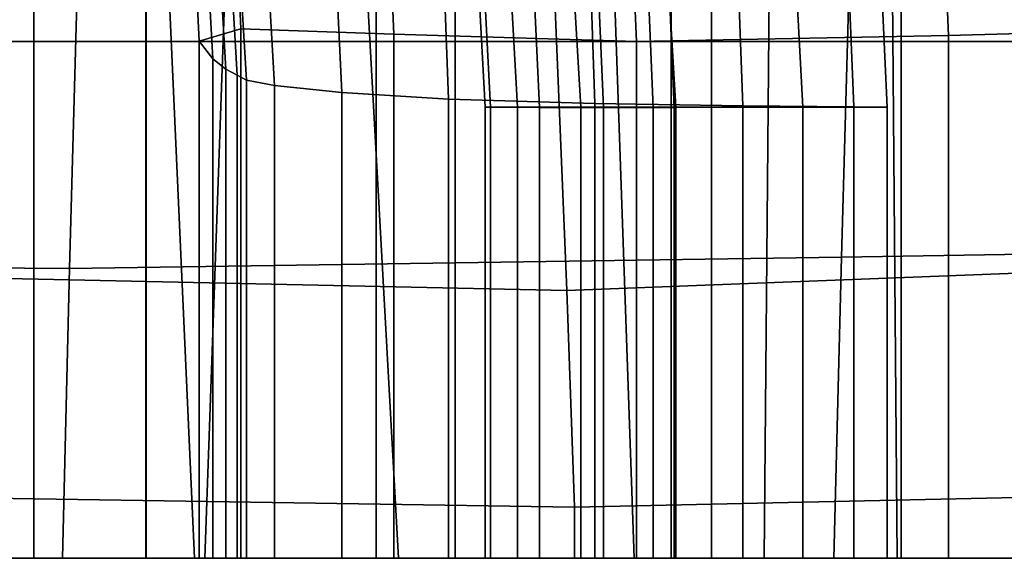
# Model space of a CAD drawing. Units: inches. Extents: x 0 to 37.9, y 0 to 2.4.
# Drawn here: x 5.4 to 6.1, y 0 to 0.4 of the extents above; entities that cross this region are included whole.
import ezdxf

# ---------------------------------------------------------------- set-up
doc = ezdxf.new("R2010")
doc.units = ezdxf.units.IN
doc.header["$MEASUREMENT"] = 0

msp = doc.modelspace()

# ---------------------------------------------------------------- linework, layer by layer
for points in [[(6.08139, 0.68826, -14.302), (6.39139, 0.70037, -13.59721), (6.40377, 0.38055, -13.60376), (6.09485, 0.37183, -14.30766)], [(6.39139, 0.70037, -24.86241), (6.08139, 0.68826, -24.15762), (6.09485, 0.37183, -24.15195), (6.40377, 0.38055, -24.85585)], [(5.54646, 0.6772, -16.48781), (5.57747, 0.69037, -16.08459), (5.59136, 0.37658, -16.084), (5.56166, 0.36782, -16.48517)], [(5.57747, 0.69037, -22.37503), (5.54646, 0.6772, -21.97181), (5.56166, 0.36782, -21.97445), (5.59136, 0.37658, -22.37562)], [(5.68637, 0.68787, -22.90014), (5.57747, 0.69037, -22.37503), (5.59136, 0.37658, -22.37562), (5.70004, 0.37297, -22.89823)], [(5.57747, 0.69037, -16.08459), (5.68637, 0.68787, -15.55948), (5.70004, 0.37297, -15.56139), (5.59136, 0.37658, -16.084)], [(5.68637, 0.68787, -15.55948), (5.85905, 0.6828, -14.95208), (5.87282, 0.36778, -14.95629), (5.70004, 0.37297, -15.56139)], [(5.85905, 0.6828, -23.50754), (5.68637, 0.68787, -22.90014), (5.70004, 0.37297, -22.89823), (5.87282, 0.36778, -23.50332)], [(6.08139, 0.68826, -24.15762), (5.85905, 0.6828, -23.50754), (5.87282, 0.36778, -23.50332), (6.09485, 0.37183, -24.15195)], [(5.85905, 0.6828, -14.95208), (6.08139, 0.68826, -14.302), (6.09485, 0.37183, -14.30766), (5.87282, 0.36778, -14.95629)], [(5.54646, 0.6772, -21.97181), (5.55459, 0.65997, -21.70617), (5.57126, 0.35541, -21.71053), (5.56166, 0.36782, -21.97445)], [(5.55459, 0.65997, -16.75345), (5.54646, 0.6772, -16.48781), (5.56166, 0.36782, -16.48517), (5.57126, 0.35541, -16.74909)], [(5.5631, 0.65031, -16.86582), (5.55459, 0.65997, -16.75345), (5.57126, 0.35541, -16.74909), (5.5805, 0.34808, -16.85996)], [(5.55459, 0.65997, -21.70617), (5.5631, 0.65031, -21.5938), (5.5805, 0.34808, -21.59966), (5.57126, 0.35541, -21.71053)], [(6.0529, 0.65812, -12.07221), (6.26208, 0.66041, -11.75656), (6.26221, 0, -11.75891), (6.05837, 0, -12.07619)], [(6.0529, 0.65812, -26.38741), (6.05837, 0, -26.38343), (6.26221, 0, -26.7007), (6.26208, 0.66041, -26.70305)], [(5.01757, 0.65403, -22.81587), (5.44407, 0.65402, -24.105), (5.44407, 0.36761, -24.105), (5.01757, 0.36761, -22.81587)], [(5.44407, 0.65402, -14.26753), (5.01757, 0.65403, -15.55666), (5.01757, 0.36761, -15.55666), (5.44407, 0.36761, -14.26753)], [(5.44407, 0.65402, -24.105), (5.92613, 0.65403, -25.2686), (5.92613, 0.36761, -25.2686), (5.44407, 0.36761, -24.105)], [(5.92613, 0.65403, -13.10393), (5.44407, 0.65402, -14.26753), (5.44407, 0.36761, -14.26753), (5.92613, 0.36761, -13.10393)], [(5.70344, 0, -12.88259), (5.66753, 0.64802, -12.8638), (5.84838, 0.6535, -12.46075), (5.87114, 0, -12.47317)], [(5.70345, 0, -25.57702), (5.87114, 0, -25.98644), (5.84838, 0.6535, -25.99887), (5.66753, 0.64802, -25.59582)], [(5.87114, 0, -12.47317), (5.84838, 0.6535, -12.46075), (6.0529, 0.65812, -12.07221), (6.05837, 0, -12.07619)], [(5.87114, 0, -25.98644), (6.05837, 0, -26.38343), (6.0529, 0.65812, -26.38741), (5.84838, 0.6535, -25.99887)], [(5.92613, 0.65403, -25.2686), (6.36473, 0.65406, -25.96897), (6.36473, 0.36763, -25.96897), (5.92613, 0.36761, -25.2686)], [(6.36473, 0.65406, -12.40356), (5.92613, 0.65403, -13.10393), (5.92613, 0.36761, -13.10393), (6.36473, 0.36763, -12.40356)], [(5.52935, 0.64318, -13.22297), (5.66753, 0.64802, -12.8638), (5.70344, 0, -12.88259), (5.55821, 0, -13.23717)], [(5.52935, 0.64318, -25.23664), (5.55821, 0, -25.22244), (5.70345, 0, -25.57702), (5.66753, 0.64802, -25.59582)], [(5.5631, 0.65031, -21.5938), (5.57101, 0.64494, -21.56113), (5.58876, 0.3437, -21.56827), (5.5805, 0.34808, -21.59966)], [(5.57101, 0.64494, -16.89849), (5.5631, 0.65031, -16.86582), (5.5805, 0.34808, -16.85996), (5.58876, 0.3437, -16.89135)], [(5.57737, 0.6406, -16.92505), (5.57101, 0.64494, -16.89849), (5.58876, 0.3437, -16.89135), (5.59543, 0.34018, -16.91681)], [(5.57101, 0.64494, -21.56113), (5.57737, 0.6406, -21.53457), (5.59543, 0.34018, -21.54281), (5.58876, 0.3437, -21.56827)], [(5.5657, 0, -8.67088), (5.58833, 0.64331, -8.68562), (5.22657, 0.6435, -9.0583), (5.18751, 0, -9.03284)], [(5.5657, 0, -29.78873), (5.18751, 0, -29.42678), (5.22657, 0.6435, -29.40131), (5.58833, 0.64331, -29.774)], [(5.40652, 0.64065, -13.56504), (5.52935, 0.64318, -13.22297), (5.55821, 0, -13.23717), (5.42381, 0, -13.57122)], [(5.40652, 0.64065, -24.89458), (5.42381, 0, -24.8884), (5.55821, 0, -25.22244), (5.52935, 0.64318, -25.23664)], [(5.96363, 0, -8.31726), (5.96923, 0.64263, -8.32108), (5.58833, 0.64331, -8.68562), (5.5657, 0, -8.67088)], [(5.96363, 0, -30.14236), (5.5657, 0, -29.78873), (5.58833, 0.64331, -29.774), (5.96923, 0.64263, -30.13853)], [(5.57737, 0.6406, -21.53457), (5.59811, 0.63469, -21.50113), (5.61527, 0.33643, -21.51101), (5.59543, 0.34018, -21.54281)], [(5.59811, 0.63469, -16.95849), (5.57737, 0.6406, -16.92505), (5.59543, 0.34018, -16.91681), (5.61527, 0.33643, -16.94861)], [(6.3408, 0.64201, -7.98241), (5.96923, 0.64263, -8.32108), (5.96363, 0, -8.31726), (6.34087, 0, -7.98202)], [(6.3408, 0.64201, -30.47721), (6.34087, 0, -30.4776), (5.96363, 0, -30.14236), (5.96923, 0.64263, -30.13853)], [(5.11242, 0.63664, -24.92378), (5.68757, 0.63664, -26.08713), (5.68757, 0, -26.08713), (5.11242, 0, -24.92378)], [(5.68757, 0.63664, -12.37248), (5.11242, 0.63664, -13.53584), (5.11242, 0, -13.53584), (5.68757, 0, -12.37248)], [(5.64915, 0.62457, -17.01184), (5.59811, 0.63469, -16.95849), (5.61527, 0.33643, -16.94861), (5.66305, 0.33139, -16.99901)], [(5.59811, 0.63469, -21.50113), (5.64915, 0.62457, -21.44778), (5.66305, 0.33139, -21.46061), (5.61527, 0.33643, -21.51101)], [(5.68757, 0.63664, -26.08713), (6.42793, 0.63664, -27.18114), (6.42793, 0, -27.18114), (5.68757, 0, -26.08713)], [(6.42793, 0.63664, -11.27847), (5.68757, 0.63664, -12.37248), (5.68757, 0, -12.37248), (6.42793, 0, -11.27848)], [(5.64915, 0.62457, -21.44778), (5.72831, 0.6145, -21.37572), (5.73898, 0.32659, -21.39198), (5.66305, 0.33139, -21.46061)], [(5.72831, 0.6145, -17.0839), (5.64915, 0.62457, -17.01184), (5.66305, 0.33139, -16.99901), (5.73898, 0.32659, -17.06764)], [(5.8334, 0.60873, -17.17352), (5.72831, 0.6145, -17.0839), (5.73898, 0.32659, -17.06764), (5.84325, 0.32357, -17.15415)], [(5.72831, 0.6145, -21.37572), (5.8334, 0.60873, -21.2861), (5.84325, 0.32357, -21.30547), (5.73898, 0.32659, -21.39198)], [(5.74973, 0.60502, -18.69014), (5.77216, 0.60524, -18.66405), (5.78806, 0.32089, -18.66373), (5.76518, 0.32086, -18.69116)], [(5.77216, 0.60524, -19.80975), (5.74973, 0.60502, -19.78385), (5.76518, 0.32086, -19.78283), (5.78806, 0.32089, -19.81005)], [(5.74973, 0.60502, -19.78385), (5.75416, 0.60473, -19.74216), (5.76896, 0.32084, -19.74111), (5.76518, 0.32086, -19.78283)], [(5.75416, 0.60473, -18.73149), (5.74973, 0.60502, -18.69014), (5.76518, 0.32086, -18.69116), (5.76896, 0.32084, -18.73254)], [(5.79042, 0.60447, -18.82615), (5.75416, 0.60473, -18.73149), (5.76896, 0.32084, -18.73254), (5.80389, 0.32082, -18.82716)], [(5.75416, 0.60473, -19.74216), (5.79042, 0.60447, -19.6464), (5.80389, 0.32082, -19.64541), (5.76896, 0.32084, -19.74111)], [(5.81645, 0.6053, -19.85812), (5.77216, 0.60524, -19.80975), (5.78806, 0.32089, -19.81005), (5.83312, 0.32097, -19.86222)], [(5.77216, 0.60524, -18.66405), (5.81645, 0.6053, -18.61514), (5.83312, 0.32097, -18.61098), (5.78806, 0.32089, -18.66373)], [(5.79042, 0.60447, -19.6464), (5.8371, 0.60428, -19.51787), (5.8493, 0.32081, -19.51707), (5.80389, 0.32082, -19.64541)], [(5.8371, 0.60428, -18.95273), (5.79042, 0.60447, -18.82615), (5.80389, 0.32082, -18.82716), (5.8493, 0.32081, -18.95355)], [(6.33433, 0.21029, -8.36228), (5.82327, 0.19052, -8.87129), (5.80716, 0.58032, -8.85335), (6.32015, 0.60326, -8.34463)], [(6.33433, 0.21029, -30.09734), (6.32015, 0.60326, -30.11499), (5.80716, 0.58032, -29.60627), (5.82327, 0.19052, -29.58833)], [(5.81645, 0.6053, -18.61514), (5.88396, 0.60514, -18.49237), (5.9007, 0.321, -18.4855), (5.83312, 0.32097, -18.61098)], [(5.88396, 0.60514, -19.97894), (5.81645, 0.6053, -19.85812), (5.83312, 0.32097, -19.86222), (5.9007, 0.321, -19.98573)], [(5.8334, 0.60873, -21.2861), (5.93805, 0.60589, -21.12968), (5.94851, 0.32188, -21.14852), (5.84325, 0.32357, -21.30547)], [(5.93805, 0.60589, -17.33014), (5.8334, 0.60873, -17.17352), (5.84325, 0.32357, -17.15415), (5.94851, 0.32188, -17.3113)], [(5.87275, 0.60422, -19.08981), (5.8371, 0.60428, -18.95273), (5.8493, 0.32081, -18.95355), (5.88455, 0.3208, -19.09027)], [(5.8371, 0.60428, -19.51787), (5.87275, 0.60422, -19.37787), (5.88455, 0.3208, -19.37744), (5.8493, 0.32081, -19.51707)], [(5.87275, 0.60422, -19.37787), (5.88781, 0.60421, -19.23299), (5.89962, 0.3208, -19.23301), (5.88455, 0.3208, -19.37744)], [(5.88781, 0.60421, -19.23299), (5.87275, 0.60422, -19.08981), (5.88455, 0.3208, -19.09027), (5.89962, 0.3208, -19.23301)], [(5.97603, 0.60471, -20.2222), (5.88396, 0.60514, -19.97894), (5.9007, 0.321, -19.98573), (5.9912, 0.32092, -20.22696)], [(5.88396, 0.60514, -18.49237), (5.97603, 0.60471, -18.2447), (5.9912, 0.32092, -18.23988), (5.9007, 0.321, -18.4855)], [(6.01591, 0.60462, -17.60324), (5.93805, 0.60589, -17.33014), (5.94851, 0.32188, -17.3113), (6.02742, 0.32111, -17.59189)], [(5.93805, 0.60589, -21.12968), (6.01591, 0.60462, -20.85719), (6.02742, 0.32111, -20.86854), (5.94851, 0.32188, -21.14852)], [(5.97603, 0.60471, -18.2447), (6.03817, 0.60441, -17.92927), (6.05123, 0.3209, -17.92505), (5.9912, 0.32092, -18.23988)], [(6.03817, 0.60441, -20.53318), (5.97603, 0.60471, -20.2222), (5.9912, 0.32092, -20.22696), (6.05123, 0.3209, -20.5374)], [(6.01591, 0.60462, -20.85719), (6.03817, 0.60441, -20.53318), (6.05123, 0.3209, -20.5374), (6.02742, 0.32111, -20.86854)], [(6.03817, 0.60441, -17.92927), (6.01591, 0.60462, -17.60324), (6.02742, 0.32111, -17.59189), (6.05123, 0.3209, -17.92505)], [(5.82327, 0.19052, -8.87129), (5.34712, 0.20065, -9.3841), (5.33198, 0.58357, -9.36554), (5.80716, 0.58032, -8.85335)], [(5.82327, 0.19052, -29.58833), (5.80716, 0.58032, -29.60627), (5.33198, 0.58357, -29.09408), (5.34712, 0.20065, -29.07552)], [(5.52392, 0.54252, -14.85355), (5.36752, 0.54543, -15.50357), (5.36752, 0, -15.50357), (5.52392, 0, -14.85355)], [(5.36752, 0.54543, -22.95605), (5.52392, 0.54252, -23.60607), (5.52392, 0, -23.60607), (5.36752, 0, -22.95605)], [(5.74389, 0.53259, -14.16776), (5.52392, 0.54252, -14.85355), (5.52392, 0, -14.85355), (5.74389, 0, -14.16776)], [(5.52392, 0.54252, -23.60607), (5.74389, 0.53259, -24.29186), (5.74389, 0, -24.29186), (5.52392, 0, -23.60607)], [(6.06121, 0.52408, -13.42627), (5.74389, 0.53259, -14.16776), (5.74389, 0, -14.16776), (6.06121, 0, -13.42627)], [(5.74389, 0.53259, -24.29186), (6.06121, 0.52408, -25.03334), (6.06121, 0, -25.03334), (5.74389, 0, -24.29186)], [(6.50964, 0.52545, -12.60918), (6.06121, 0.52408, -13.42627), (6.06121, 0, -13.42627), (6.50964, 0, -12.60918)], [(6.06121, 0.52408, -25.03334), (6.50964, 0.52545, -25.85044), (6.50964, 0, -25.85044), (6.06121, 0, -25.03334)], [(5.52363, 0.51428, -23.52392), (5.30184, 0.51428, -22.53599), (5.30184, 0, -22.53599), (5.52363, 0, -23.52392)], [(5.30184, 0.51428, -15.92363), (5.52363, 0.51428, -14.9357), (5.52363, 0, -14.9357), (5.30184, 0, -15.92363)], [(5.89752, 0.51428, -24.60799), (5.52363, 0.51428, -23.52392), (5.52363, 0, -23.52392), (5.89752, 0, -24.60799)], [(5.52363, 0.51428, -14.9357), (5.89752, 0.51428, -13.85163), (5.89752, 0, -13.85162), (5.52363, 0, -14.9357)], [(6.41855, 0.51428, -25.65309), (5.89752, 0.51428, -24.60799), (5.89752, 0, -24.60799), (6.41855, 0, -25.65309)], [(5.89752, 0.51428, -13.85163), (6.41855, 0.51428, -12.80653), (6.41855, 0, -12.80653), (5.89752, 0, -13.85162)], [(6.02644, 0.49477, -30.51833), (6.63658, 0.51116, -31.0142), (6.62931, 0.22412, -31.02787), (6.01858, 0.21424, -30.52767)], [(6.63658, 0.51116, -7.44542), (6.02644, 0.49477, -7.94129), (6.01858, 0.21424, -7.93195), (6.62931, 0.22412, -7.43175)], [(6.02644, 0.49477, -7.94129), (5.477, 0.48179, -8.49912), (5.46948, 0.2061, -8.49303), (6.01858, 0.21424, -7.93195)], [(5.477, 0.48179, -29.96049), (6.02644, 0.49477, -30.51833), (6.01858, 0.21424, -30.52767), (5.46948, 0.2061, -29.96658)], [(4.99537, 0.48601, -29.41389), (5.477, 0.48179, -29.96049), (5.46948, 0.2061, -29.96658), (4.9871, 0.20975, -29.41877)], [(5.477, 0.48179, -8.49912), (4.99537, 0.48601, -9.04572), (4.9871, 0.20975, -9.04084), (5.46948, 0.2061, -8.49303)], [(6.09485, 0.37183, -14.30766), (6.40377, 0.38055, -13.60376), (6.40377, 0, -13.60376), (6.09485, 0, -14.30766)], [(6.40377, 0.38055, -24.85585), (6.09485, 0.37183, -24.15195), (6.09485, 0, -24.15195), (6.40377, 0, -24.85585)], [(5.56166, 0.36782, -16.48517), (5.59136, 0.37658, -16.084), (5.59136, 0, -16.084), (5.56166, 0, -16.48517)], [(5.59136, 0.37658, -22.37562), (5.56166, 0.36782, -21.97445), (5.56166, 0, -21.97445), (5.59136, 0, -22.37562)], [(5.59136, 0.37658, -16.084), (5.70004, 0.37297, -15.56139), (5.70004, 0, -15.56139), (5.59136, 0, -16.084)], [(5.70004, 0.37297, -22.89823), (5.59136, 0.37658, -22.37562), (5.59136, 0, -22.37562), (5.70004, 0, -22.89823)], [(5.70004, 0.37297, -15.56139), (5.87282, 0.36778, -14.95629), (5.87282, 0, -14.95629), (5.70004, 0, -15.56139)], [(5.87282, 0.36778, -23.50332), (5.70004, 0.37297, -22.89823), (5.70004, 0, -22.89823), (5.87282, 0, -23.50332)], [(5.87282, 0.36778, -14.95629), (6.09485, 0.37183, -14.30766), (6.09485, 0, -14.30766), (5.87282, 0, -14.95629)], [(6.09485, 0.37183, -24.15195), (5.87282, 0.36778, -23.50332), (5.87282, 0, -23.50332), (6.09485, 0, -24.15195)], [(5.01757, 0.36761, -22.81587), (5.44407, 0.36761, -24.105), (5.44407, 0, -24.105), (5.01757, 0, -22.81587)], [(5.44407, 0.36761, -14.26753), (5.01757, 0.36761, -15.55666), (5.01757, 0, -15.55666), (5.44407, 0, -14.26753)], [(5.44407, 0.36761, -24.105), (5.92613, 0.36761, -25.2686), (5.92613, 0, -25.2686), (5.44407, 0, -24.105)], [(5.92613, 0.36761, -13.10393), (5.44407, 0.36761, -14.26753), (5.44407, 0, -14.26753), (5.92613, 0, -13.10393)], [(5.57126, 0.35541, -16.74909), (5.56166, 0.36782, -16.48517), (5.56166, 0, -16.48517), (5.57126, 0, -16.74909)], [(5.56166, 0.36782, -21.97445), (5.57126, 0.35541, -21.71053), (5.57126, 0, -21.71053), (5.56166, 0, -21.97445)], [(5.92613, 0.36761, -25.2686), (6.36473, 0.36763, -25.96897), (6.36473, 0, -25.96897), (5.92613, 0, -25.2686)], [(6.36473, 0.36763, -12.40356), (5.92613, 0.36761, -13.10393), (5.92613, 0, -13.10393), (6.36473, 0, -12.40356)], [(5.5805, 0.34808, -16.85996), (5.57126, 0.35541, -16.74909), (5.57126, 0, -16.74909), (5.5805, 0, -16.85996)], [(5.57126, 0.35541, -21.71053), (5.5805, 0.34808, -21.59966), (5.5805, 0, -21.59966), (5.57126, 0, -21.71053)], [(5.58876, 0.3437, -16.89135), (5.5805, 0.34808, -16.85996), (5.5805, 0, -16.85996), (5.58876, 0, -16.89135)], [(5.5805, 0.34808, -21.59966), (5.58876, 0.3437, -21.56827), (5.58876, 0, -21.56827), (5.5805, 0, -21.59966)], [(5.59543, 0.34018, -16.91681), (5.58876, 0.3437, -16.89135), (5.58876, 0, -16.89135), (5.59543, 0, -16.91681)], [(5.58876, 0.3437, -21.56827), (5.59543, 0.34018, -21.54281), (5.59543, 0, -21.54281), (5.58876, 0, -21.56827)], [(5.61527, 0.33643, -16.94861), (5.59543, 0.34018, -16.91681), (5.59543, 0, -16.91681), (5.61527, 0, -16.94861)], [(5.59543, 0.34018, -21.54281), (5.61527, 0.33643, -21.51101), (5.61527, 0, -21.51101), (5.59543, 0, -21.54281)], [(5.66305, 0.33139, -16.99901), (5.61527, 0.33643, -16.94861), (5.61527, 0, -16.94861), (5.66305, 0, -16.99901)], [(5.61527, 0.33643, -21.51101), (5.66305, 0.33139, -21.46061), (5.66305, 0, -21.46061), (5.61527, 0, -21.51101)], [(5.73898, 0.32659, -17.06764), (5.66305, 0.33139, -16.99901), (5.66305, 0, -16.99901), (5.73898, 0, -17.06764)], [(5.66305, 0.33139, -21.46061), (5.73898, 0.32659, -21.39198), (5.73898, 0, -21.39198), (5.66305, 0, -21.46061)], [(5.84325, 0.32357, -17.15415), (5.73898, 0.32659, -17.06764), (5.73898, 0, -17.06764), (5.84325, 0, -17.15415)], [(5.73898, 0.32659, -21.39198), (5.84325, 0.32357, -21.30547), (5.84325, 0, -21.30547), (5.73898, 0, -21.39198)], [(5.94851, 0.32188, -17.3113), (5.84325, 0.32357, -17.15415), (5.84325, 0, -17.15415), (5.94851, 0, -17.3113)], [(5.84325, 0.32357, -21.30547), (5.94851, 0.32188, -21.14852), (5.94851, 0, -21.14852), (5.84325, 0, -21.30547)], [(5.76518, 0.32086, -18.69116), (5.78806, 0.32089, -18.66373), (5.78806, 0, -18.66373), (5.76518, 0, -18.69116)], [(5.78806, 0.32089, -19.81005), (5.76518, 0.32086, -19.78283), (5.76518, 0, -19.78283), (5.78806, 0, -19.81005)], [(5.76896, 0.32084, -18.73254), (5.76518, 0.32086, -18.69116), (5.76518, 0, -18.69116), (5.76896, 0, -18.73254)], [(5.76518, 0.32086, -19.78283), (5.76896, 0.32084, -19.74111), (5.76896, 0, -19.74111), (5.76518, 0, -19.78283)], [(5.80389, 0.32082, -18.82716), (5.76896, 0.32084, -18.73254), (5.76896, 0, -18.73254), (5.80389, 0, -18.82716)], [(5.76896, 0.32084, -19.74111), (5.80389, 0.32082, -19.64541), (5.80389, 0, -19.64541), (5.76896, 0, -19.74111)], [(5.78806, 0.32089, -18.66373), (5.83312, 0.32097, -18.61098), (5.83312, 0, -18.61098), (5.78806, 0, -18.66373)], [(5.83312, 0.32097, -19.86222), (5.78806, 0.32089, -19.81005), (5.78806, 0, -19.81005), (5.83312, 0, -19.86222)], [(5.8493, 0.32081, -18.95355), (5.80389, 0.32082, -18.82716), (5.80389, 0, -18.82716), (5.8493, 0, -18.95355)], [(5.80389, 0.32082, -19.64541), (5.8493, 0.32081, -19.51707), (5.8493, 0, -19.51707), (5.80389, 0, -19.64541)], [(5.83312, 0.32097, -18.61098), (5.9007, 0.321, -18.4855), (5.9007, 0, -18.4855), (5.83312, 0, -18.61098)], [(5.9007, 0.321, -19.98573), (5.83312, 0.32097, -19.86222), (5.83312, 0, -19.86222), (5.9007, 0, -19.98573)], [(5.88455, 0.3208, -19.09027), (5.8493, 0.32081, -18.95355), (5.8493, 0, -18.95355), (5.88455, 0, -19.09027)], [(5.8493, 0.32081, -19.51707), (5.88455, 0.3208, -19.37744), (5.88455, 0, -19.37744), (5.8493, 0, -19.51707)], [(5.89962, 0.3208, -19.23301), (5.88455, 0.3208, -19.09027), (5.88455, 0, -19.09027), (5.89962, 0, -19.23301)], [(5.88455, 0.3208, -19.37744), (5.89962, 0.3208, -19.23301), (5.89962, 0, -19.23301), (5.88455, 0, -19.37744)], [(5.9007, 0.321, -18.4855), (5.9912, 0.32092, -18.23988), (5.9912, 0, -18.23988), (5.9007, 0, -18.4855)], [(5.9912, 0.32092, -20.22696), (5.9007, 0.321, -19.98573), (5.9007, 0, -19.98573), (5.9912, 0, -20.22696)], [(6.02742, 0.32111, -17.59189), (5.94851, 0.32188, -17.3113), (5.94851, 0, -17.3113), (6.02742, 0, -17.59189)], [(5.94851, 0.32188, -21.14852), (6.02742, 0.32111, -20.86854), (6.02742, 0, -20.86854), (5.94851, 0, -21.14852)], [(5.9912, 0.32092, -18.23988), (6.05123, 0.3209, -17.92505), (6.05123, 0, -17.92505), (5.9912, 0, -18.23988)], [(6.05123, 0.3209, -20.5374), (5.9912, 0.32092, -20.22696), (5.9912, 0, -20.22696), (6.05123, 0, -20.5374)], [(6.05123, 0.3209, -17.92505), (6.02742, 0.32111, -17.59189), (6.02742, 0, -17.59189), (6.05123, 0, -17.92505)], [(6.02742, 0.32111, -20.86854), (6.05123, 0.3209, -20.5374), (6.05123, 0, -20.5374), (6.02742, 0, -20.86854)], [(6.62931, 0.22412, -7.43175), (6.01858, 0.21424, -7.93195), (6.0132, 0, -7.92556), (6.62433, 0, -7.42239)], [(6.01858, 0.21424, -30.52767), (6.62931, 0.22412, -31.02787), (6.62433, 0, -31.03722), (6.0132, 0, -30.53406)], [(6.01858, 0.21424, -7.93195), (5.46948, 0.2061, -8.49303), (5.46434, 0, -8.48887), (6.0132, 0, -7.92556)], [(5.46948, 0.2061, -29.96658), (6.01858, 0.21424, -30.52767), (6.0132, 0, -30.53406), (5.46434, 0, -29.97075)], [(6.33433, 0.21029, -30.09734), (5.82327, 0.19052, -29.58833), (5.82864, 0.03635, -29.58235), (6.33906, 0.04758, -30.09145)], [(5.82327, 0.19052, -8.87129), (6.33433, 0.21029, -8.36228), (6.33906, 0.04758, -8.36816), (5.82864, 0.03635, -8.87727)], [(5.46948, 0.2061, -8.49303), (4.9871, 0.20975, -9.04084), (4.98144, 0, -9.0375), (5.46434, 0, -8.48887)], [(4.9871, 0.20975, -29.41877), (5.46948, 0.2061, -29.96658), (5.46434, 0, -29.97075), (4.98144, 0, -29.42212)], [(5.34712, 0.20065, -9.3841), (5.82327, 0.19052, -8.87129), (5.82864, 0.03635, -8.87727), (5.35217, 0.0438, -9.39028)], [(5.82327, 0.19052, -29.58833), (5.34712, 0.20065, -29.07552), (5.35217, 0.0438, -29.06934), (5.82864, 0.03635, -29.58235)], [(5.35217, 0.0438, -9.39028), (5.82864, 0.03635, -8.87727), (5.82864, 0, -8.87727), (5.35217, 0, -9.39028)], [(5.82864, 0.03635, -29.58235), (5.35217, 0.0438, -29.06934), (5.35217, 0, -29.06934), (5.82864, 0, -29.58235)], [(5.82864, 0.03635, -8.87727), (6.33906, 0.04758, -8.36816), (6.33906, 0, -8.36816), (5.82864, 0, -8.87727)], [(6.33906, 0.04758, -30.09145), (5.82864, 0.03635, -29.58235), (5.82864, 0, -29.58235), (6.33906, 0, -30.09145)]]:
    msp.add_3dface(points)

doc.saveas('drawing.dxf')
